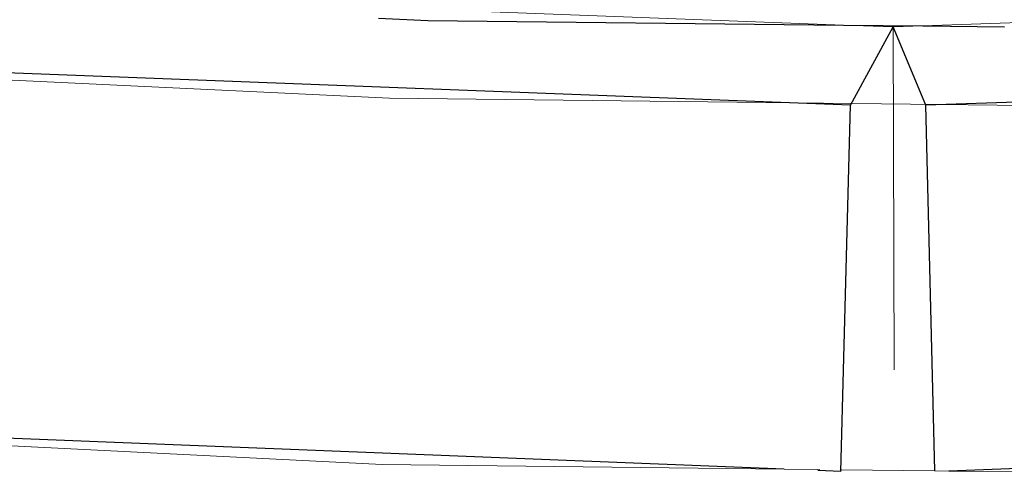
# Model space of a CAD drawing. Units: millimetres. Extents: x 582272 to 593759, y 6957416 to 6960821.
# Drawn here: x 587607 to 587613, y 6959718 to 6959721 of the extents above; entities that cross this region are included whole.
import ezdxf

# ---------------------------------------------------------------- set-up
doc = ezdxf.new("R2010")
doc.units = ezdxf.units.MM
doc.layers.add('ProfileEdges', color=7, linetype='Continuous')

msp = doc.modelspace()

# ---------------------------------------------------------------- linework, layer by layer
for p, q in [((587608.7464, 6959721.0647), (587609.0502, 6959721.0502)), ((587609.0502, 6959721.0502), (587611.618, 6959721.0217)), ((587611.618, 6959721.0217), (587612.1077, 6959721.0162)), ((587611.6612, 6959720.5265), (587611.9256, 6959721.01)), ((587612.1261, 6959720.5257), (587611.9256, 6959721.01)), ((587612.1077, 6959721.0162), (587612.6133, 6959721.0106)), ((587611.6612, 6959720.5265), (587604.3615, 6959720.8061)), ((587619.4649, 6959720.7792), (587612.1261, 6959720.5257)), ((587611.601, 6959718.2615), (587611.6612, 6959720.5265)), ((587612.1818, 6959718.2645), (587612.1261, 6959720.5257)), ((587611.2528, 6959718.2754), (587604.3036, 6959718.5527)), ((587619.5184, 6959718.5245), (587612.2685, 6959718.2635)), ((587611.4594, 6959718.2671), (587611.4597, 6959718.2671)), ((587611.601, 6959718.2615), (587611.4597, 6959718.2671))]:
    msp.add_line(p, q)
at = {"layer": 'ProfileEdges', "lineweight": 5}
for p, q in [((587611.618, 6959721.0217), (587608.9542, 6959721.1228)), ((587611.9256, 6959721.01), (587611.618, 6959721.0217)), ((587612.1077, 6959721.0162), (587611.9256, 6959721.01)), ((587611.9256, 6959721.01), (587611.9313, 6959718.8896)), ((587612.1077, 6959721.0162), (587612.7045, 6959721.0367)), ((587604.7954, 6959720.7623), (587608.8148, 6959720.5692)), ((587608.8148, 6959720.5692), (587612.9237, 6959720.5231)), ((587608.7682, 6959718.3044), (587604.6925, 6959718.5085)), ((587611.2528, 6959718.2754), (587608.7682, 6959718.3044)), ((587611.4718, 6959718.2728), (587611.2528, 6959718.2754)), ((587611.6061, 6959718.2712), (587611.6031, 6959718.2713)), ((587612.1803, 6959718.2645), (587611.6061, 6959718.2712)), ((587612.1818, 6959718.2645), (587612.1803, 6959718.2645)), ((587612.2685, 6959718.2635), (587612.1818, 6959718.2645)), ((587612.9353, 6959718.2557), (587612.2685, 6959718.2635))]:
    msp.add_line(p, q, dxfattribs=at)

doc.saveas('drawing.dxf')
